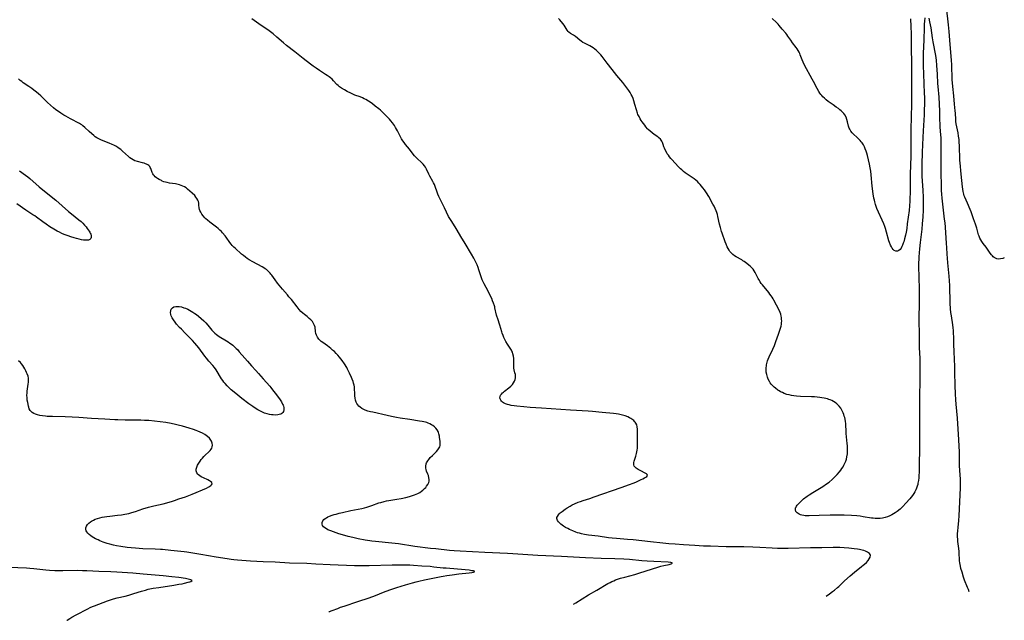
# Model space of a CAD drawing. Units: inches. Extents: x 2134329 to 2139789, y 208404 to 213875.
# Drawn here: x 2139454 to 2139789, y 208561 to 208765 of the extents above; entities that cross this region are included whole.
import ezdxf

# ---------------------------------------------------------------- set-up
doc = ezdxf.new("R2010")
doc.units = ezdxf.units.IN
doc.header["$MEASUREMENT"] = 0
doc.layers.add('c_32_T13S_R21E', color=28, linetype='Continuous')

msp = doc.modelspace()

# ---------------------------------------------------------------- linework, layer by layer
at = {"layer": 'c_32_T13S_R21E'}
for points in [[(2139788.56, 208683.88, 914), (2139788.06, 208683.71, 914), (2139787.29, 208683.53, 914), (2139786.54, 208683.49, 914), (2139786.05, 208683.58, 914), (2139785.55, 208683.76, 914), (2139785.09, 208684.04, 914), (2139784.78, 208684.29, 914), (2139784.49, 208684.58, 914), (2139784.22, 208684.89, 914), (2139783.76, 208685.48, 914), (2139782.34, 208687.55, 914), (2139781.35, 208688.85, 914), (2139780.86, 208689.53, 914), (2139780.54, 208690.05, 914), (2139780.26, 208690.59, 914), (2139779.97, 208691.27, 914), (2139779.82, 208691.72, 914), (2139779.69, 208692.18, 914), (2139779.23, 208693.99, 914), (2139779.02, 208694.68, 914), (2139778.78, 208695.37, 914), (2139778.08, 208697.23, 914), (2139777.27, 208699.63, 914), (2139776.97, 208700.37, 914), (2139775.99, 208702.52, 914), (2139775.14, 208704.51, 914), (2139774.95, 208705.02, 914), (2139774.79, 208705.53, 914), (2139774.66, 208706.05, 914), (2139774.55, 208706.54, 914), (2139774.43, 208707.31, 914), (2139774.34, 208708.1, 914), (2139774.12, 208710.19, 914), (2139773.75, 208713.54, 914), (2139773.6, 208715.16, 914), (2139773.48, 208717.19, 914), (2139773.29, 208722.19, 914), (2139773.23, 208723.13, 914), (2139773.15, 208724.13, 914), (2139773.01, 208725.33, 914), (2139772.83, 208726.46, 914), (2139772.23, 208729.48, 914), (2139772.11, 208730.28, 914), (2139772.05, 208731, 914), (2139771.93, 208733.18, 914), (2139771.86, 208733.9, 914), (2139771.59, 208736.21, 914), (2139771.33, 208739.01, 914), (2139771.01, 208742.18, 914), (2139770.86, 208744.59, 914), (2139770.66, 208749.64, 914), (2139770.57, 208751.15, 914), (2139770.12, 208756.51, 914), (2139769.82, 208760.87, 914), (2139769.59, 208763.16, 914), (2139768.87, 208769.15, 914)], [(2139727.96, 208568.8, 910), (2139729.12, 208569.63, 910), (2139730.1, 208570.37, 910), (2139730.75, 208570.89, 910), (2139731.78, 208571.76, 910), (2139732.21, 208572.16, 910), (2139734.18, 208574.04, 910), (2139736.08, 208575.76, 910), (2139737.55, 208577, 910), (2139739.99, 208578.89, 910), (2139740.52, 208579.32, 910), (2139740.95, 208579.69, 910), (2139741.62, 208580.31, 910), (2139742.22, 208580.97, 910), (2139742.62, 208581.54, 910), (2139742.92, 208582.12, 910), (2139743, 208582.74, 910), (2139742.92, 208583.01, 910), (2139742.7, 208583.32, 910), (2139742.38, 208583.6, 910), (2139741.97, 208583.84, 910), (2139741.3, 208584.13, 910), (2139740.75, 208584.32, 910), (2139740.16, 208584.48, 910), (2139739.3, 208584.67, 910), (2139738.63, 208584.8, 910), (2139737.46, 208584.98, 910), (2139735.63, 208585.19, 910), (2139734.04, 208585.3, 910), (2139732.57, 208585.36, 910), (2139730.36, 208585.37, 910), (2139726.47, 208585.29, 910), (2139722.56, 208585.24, 910), (2139714.98, 208585.04, 910), (2139713.21, 208585.02, 910), (2139711.42, 208585.03, 910), (2139709.57, 208585.11, 910), (2139705.4, 208585.39, 910), (2139703.02, 208585.5, 910), (2139699.96, 208585.57, 910), (2139696.41, 208585.59, 910), (2139693.96, 208585.63, 910), (2139688.54, 208585.78, 910), (2139686.25, 208585.86, 910), (2139683.27, 208586.01, 910), (2139679.36, 208586.26, 910), (2139676.58, 208586.46, 910), (2139674.35, 208586.66, 910), (2139672.41, 208586.86, 910), (2139668.21, 208587.33, 910), (2139662.22, 208587.94, 910), (2139660.39, 208588.11, 910), (2139656.58, 208588.41, 910), (2139655.08, 208588.56, 910), (2139653.86, 208588.71, 910), (2139650.38, 208589.2, 910), (2139647.06, 208589.61, 910), (2139645.66, 208589.82, 910), (2139644.64, 208590.03, 910), (2139643.95, 208590.21, 910), (2139643.28, 208590.42, 910), (2139642.76, 208590.59, 910), (2139641.73, 208591, 910), (2139640.62, 208591.5, 910), (2139640.03, 208591.79, 910), (2139639.28, 208592.19, 910), (2139638.58, 208592.63, 910), (2139638.08, 208592.97, 910), (2139637.62, 208593.33, 910), (2139637.18, 208593.72, 910), (2139636.82, 208594.11, 910), (2139636.52, 208594.52, 910), (2139636.37, 208594.87, 910), (2139636.3, 208595.21, 910), (2139636.34, 208595.56, 910), (2139636.47, 208595.91, 910), (2139636.81, 208596.44, 910), (2139637.11, 208596.79, 910), (2139637.45, 208597.13, 910), (2139638.1, 208597.67, 910), (2139639.13, 208598.4, 910), (2139639.79, 208598.84, 910), (2139640.79, 208599.45, 910), (2139641.55, 208599.87, 910), (2139642.33, 208600.25, 910), (2139643.55, 208600.76, 910), (2139644.33, 208601.05, 910), (2139645.29, 208601.38, 910), (2139647.49, 208602.09, 910), (2139648.99, 208602.6, 910), (2139658.13, 208605.79, 910), (2139660.98, 208606.81, 910), (2139662.27, 208607.28, 910), (2139663.16, 208607.64, 910), (2139664.1, 208608.04, 910), (2139665.03, 208608.48, 910), (2139665.61, 208608.77, 910), (2139666.14, 208609.05, 910), (2139666.55, 208609.29, 910), (2139666.89, 208609.53, 910), (2139667.14, 208609.88, 910), (2139667.06, 208610.22, 910), (2139666.79, 208610.44, 910), (2139666.39, 208610.67, 910), (2139664.83, 208611.45, 910), (2139664.37, 208611.7, 910), (2139663.92, 208611.96, 910), (2139663.31, 208612.38, 910), (2139662.95, 208612.71, 910), (2139662.66, 208613.07, 910), (2139662.49, 208613.46, 910), (2139662.44, 208613.86, 910), (2139662.48, 208614.28, 910), (2139662.6, 208614.74, 910), (2139663.19, 208616.44, 910), (2139663.43, 208617.31, 910), (2139663.56, 208617.91, 910), (2139663.66, 208618.52, 910), (2139663.73, 208619.18, 910), (2139663.77, 208619.91, 910), (2139663.72, 208622.25, 910), (2139663.78, 208624.08, 910), (2139663.79, 208624.69, 910), (2139663.78, 208625.16, 910), (2139663.74, 208625.66, 910), (2139663.64, 208626.39, 910), (2139663.46, 208627.07, 910), (2139663.21, 208627.63, 910), (2139662.95, 208628.02, 910), (2139662.74, 208628.26, 910), (2139662.45, 208628.56, 910), (2139662.13, 208628.83, 910), (2139661.51, 208629.24, 910), (2139660.98, 208629.53, 910), (2139660.41, 208629.8, 910), (2139659.53, 208630.15, 910), (2139658.66, 208630.43, 910), (2139657.76, 208630.65, 910), (2139657.33, 208630.74, 910), (2139656.47, 208630.87, 910), (2139655.6, 208630.97, 910), (2139651.75, 208631.27, 910), (2139648.44, 208631.61, 910), (2139646.94, 208631.71, 910), (2139640.94, 208632.08, 910), (2139631.02, 208632.79, 910), (2139627.27, 208633.04, 910), (2139625.12, 208633.21, 910), (2139622.63, 208633.45, 910), (2139621.82, 208633.55, 910), (2139620.76, 208633.72, 910), (2139620.11, 208633.86, 910), (2139619.49, 208634.02, 910), (2139618.79, 208634.27, 910), (2139618.12, 208634.6, 910), (2139617.81, 208634.83, 910), (2139617.49, 208635.15, 910), (2139617.23, 208635.5, 910), (2139617.04, 208635.91, 910), (2139616.95, 208636.33, 910), (2139616.98, 208636.75, 910), (2139617.15, 208637.16, 910), (2139617.43, 208637.56, 910), (2139617.8, 208637.95, 910), (2139618.15, 208638.26, 910), (2139618.53, 208638.56, 910), (2139620, 208639.71, 910), (2139620.65, 208640.3, 910), (2139620.86, 208640.52, 910), (2139621.16, 208640.85, 910), (2139621.54, 208641.38, 910), (2139621.85, 208641.93, 910), (2139622.08, 208642.49, 910), (2139622.22, 208643.06, 910), (2139622.25, 208643.65, 910), (2139622.19, 208644.23, 910), (2139622.05, 208644.84, 910), (2139621.78, 208645.81, 910), (2139621.67, 208646.39, 910), (2139621.62, 208646.99, 910), (2139621.66, 208648.73, 910), (2139621.65, 208649.24, 910), (2139621.62, 208649.7, 910), (2139621.51, 208650.5, 910), (2139621.33, 208651.3, 910), (2139621.16, 208651.8, 910), (2139621.02, 208652.13, 910), (2139620.82, 208652.54, 910), (2139620.45, 208653.18, 910), (2139619.53, 208654.56, 910), (2139618.93, 208655.51, 910), (2139618.59, 208656.15, 910), (2139618.28, 208656.8, 910), (2139618, 208657.48, 910), (2139617.73, 208658.24, 910), (2139617.57, 208658.73, 910), (2139616.9, 208661.01, 910), (2139616.18, 208663.12, 910), (2139615.9, 208664.03, 910), (2139615.8, 208664.41, 910), (2139615.24, 208666.88, 910), (2139615.14, 208667.25, 910), (2139615.03, 208667.65, 910), (2139614.76, 208668.47, 910), (2139614.45, 208669.29, 910), (2139614.13, 208670.1, 910), (2139613.54, 208671.39, 910), (2139612.94, 208672.55, 910), (2139611.51, 208675.04, 910), (2139611.17, 208675.72, 910), (2139610.86, 208676.42, 910), (2139610.61, 208677.12, 910), (2139609.8, 208679.79, 910), (2139609.49, 208680.69, 910), (2139609.13, 208681.57, 910), (2139608.63, 208682.65, 910), (2139608.02, 208683.82, 910), (2139607.27, 208685.15, 910), (2139605.11, 208688.8, 910), (2139603.62, 208691.21, 910), (2139602.42, 208693.35, 910), (2139602.05, 208693.95, 910), (2139600.53, 208696.25, 910), (2139599.85, 208697.35, 910), (2139599.48, 208698.01, 910), (2139598.74, 208699.47, 910), (2139598.05, 208700.92, 910), (2139596.95, 208703.16, 910), (2139596.18, 208704.78, 910), (2139595.85, 208705.53, 910), (2139595.56, 208706.27, 910), (2139594.91, 208708.18, 910), (2139594.64, 208708.87, 910), (2139594.37, 208709.44, 910), (2139594.11, 208709.92, 910), (2139593.04, 208711.74, 910), (2139592.7, 208712.39, 910), (2139591.92, 208714.09, 910), (2139591.55, 208714.79, 910), (2139591.26, 208715.23, 910), (2139590.81, 208715.8, 910), (2139590.36, 208716.28, 910), (2139588.69, 208717.84, 910), (2139587.89, 208718.65, 910), (2139587.44, 208719.16, 910), (2139586.14, 208720.87, 910), (2139584.82, 208722.47, 910), (2139584.31, 208723.12, 910), (2139583.88, 208723.74, 910), (2139583.47, 208724.4, 910), (2139583.24, 208724.82, 910), (2139582.87, 208725.55, 910), (2139582.11, 208727.13, 910), (2139581.79, 208727.73, 910), (2139581.45, 208728.32, 910), (2139581.09, 208728.9, 910), (2139580.75, 208729.39, 910), (2139580.4, 208729.87, 910), (2139579.81, 208730.59, 910), (2139579.3, 208731.14, 910), (2139577.86, 208732.6, 910), (2139576.84, 208733.59, 910), (2139576.27, 208734.11, 910), (2139575.73, 208734.56, 910), (2139574.53, 208735.54, 910), (2139573.57, 208736.28, 910), (2139572.78, 208736.84, 910), (2139572.22, 208737.21, 910), (2139571.29, 208737.77, 910), (2139570.74, 208738.07, 910), (2139570.18, 208738.34, 910), (2139569.35, 208738.67, 910), (2139567.54, 208739.3, 910), (2139566.83, 208739.6, 910), (2139566.14, 208739.92, 910), (2139564.98, 208740.52, 910), (2139564.08, 208741.03, 910), (2139562.99, 208741.69, 910), (2139562.37, 208742.13, 910), (2139561.86, 208742.54, 910), (2139561.45, 208742.93, 910), (2139560.3, 208744.18, 910), (2139559.79, 208744.69, 910), (2139559.31, 208745.12, 910), (2139558.79, 208745.53, 910), (2139558.18, 208745.96, 910), (2139557.59, 208746.35, 910), (2139555.52, 208747.64, 910), (2139554.36, 208748.4, 910), (2139553.36, 208749.13, 910), (2139552.43, 208749.82, 910), (2139549.97, 208751.71, 910), (2139547.1, 208754.02, 910), (2139544.25, 208756.22, 910), (2139543.28, 208757.04, 910), (2139541.01, 208759.04, 910), (2139539.72, 208760.09, 910), (2139538.38, 208761.13, 910), (2139537.31, 208761.92, 910), (2139535.74, 208763.02, 910), (2139533.28, 208764.66, 910), (2139532.48, 208765.23, 910)], [(2139761.56, 208765.57, 912), (2139761.42, 208764.49, 912), (2139761.33, 208763.4, 912), (2139761.28, 208762.3, 912), (2139761.17, 208757.93, 912), (2139760.98, 208753.52, 912), (2139760.94, 208751.98, 912), (2139760.94, 208750.48, 912), (2139760.97, 208748.95, 912), (2139761.05, 208746.83, 912), (2139761.23, 208742.76, 912), (2139761.31, 208740.27, 912), (2139761.36, 208738.15, 912), (2139761.37, 208736.17, 912), (2139761.32, 208734.22, 912), (2139761.25, 208732.57, 912), (2139761.16, 208730.76, 912), (2139760.94, 208727.16, 912), (2139760.83, 208724.86, 912), (2139760.66, 208719.88, 912), (2139760.48, 208715.69, 912), (2139760.45, 208713.64, 912), (2139760.5, 208711.66, 912), (2139760.8, 208706.85, 912), (2139760.91, 208704.62, 912), (2139760.96, 208702.47, 912), (2139760.96, 208701.55, 912), (2139760.93, 208700.17, 912), (2139760.83, 208697.92, 912), (2139760.63, 208695.44, 912), (2139760.44, 208693.66, 912), (2139759.89, 208689.17, 912), (2139759.67, 208687.01, 912), (2139759.48, 208684.32, 912), (2139759.43, 208683.32, 912), (2139759.41, 208682.33, 912), (2139759.41, 208681.06, 912), (2139759.51, 208677.21, 912), (2139759.56, 208673.36, 912), (2139759.55, 208668.25, 912), (2139759.49, 208663.58, 912), (2139759.5, 208662.02, 912), (2139759.57, 208658.44, 912), (2139759.58, 208655.22, 912), (2139759.64, 208653.29, 912), (2139759.84, 208649.75, 912), (2139759.87, 208648.54, 912), (2139759.87, 208647.6, 912), (2139759.79, 208642.87, 912), (2139759.74, 208636.04, 912), (2139759.75, 208625.51, 912), (2139759.71, 208618.84, 912), (2139759.58, 208613.74, 912), (2139759.54, 208610.88, 912), (2139759.5, 208610.01, 912), (2139759.44, 208609.09, 912), (2139759.34, 208608.18, 912), (2139759.19, 208607.28, 912), (2139759.08, 208606.82, 912), (2139758.91, 208606.19, 912), (2139758.69, 208605.57, 912), (2139758.44, 208604.97, 912), (2139758.14, 208604.35, 912), (2139757.77, 208603.72, 912), (2139757.36, 208603.12, 912), (2139756.91, 208602.53, 912), (2139756.43, 208601.96, 912), (2139755.04, 208600.44, 912), (2139753.99, 208599.35, 912), (2139753.08, 208598.47, 912), (2139752.13, 208597.66, 912), (2139751.46, 208597.17, 912), (2139750.88, 208596.78, 912), (2139750.28, 208596.44, 912), (2139749.6, 208596.11, 912), (2139748.81, 208595.78, 912), (2139747.99, 208595.53, 912), (2139747.56, 208595.43, 912), (2139747.11, 208595.35, 912), (2139746.28, 208595.26, 912), (2139745.44, 208595.24, 912), (2139744.59, 208595.27, 912), (2139743.98, 208595.32, 912), (2139743.33, 208595.4, 912), (2139740.49, 208595.85, 912), (2139739.52, 208595.99, 912), (2139738.41, 208596.12, 912), (2139736.57, 208596.25, 912), (2139734.06, 208596.38, 912), (2139733.04, 208596.42, 912), (2139731.66, 208596.42, 912), (2139729.28, 208596.33, 912), (2139725.57, 208596.26, 912), (2139722.15, 208596.16, 912), (2139721.47, 208596.15, 912), (2139720.82, 208596.18, 912), (2139720.31, 208596.23, 912), (2139719.68, 208596.36, 912), (2139719.18, 208596.51, 912), (2139718.72, 208596.7, 912), (2139718.36, 208596.9, 912), (2139718.05, 208597.14, 912), (2139717.81, 208597.39, 912), (2139717.62, 208597.67, 912), (2139717.46, 208598.22, 912), (2139717.47, 208598.52, 912), (2139717.55, 208598.83, 912), (2139717.69, 208599.13, 912), (2139717.87, 208599.44, 912), (2139718.13, 208599.8, 912), (2139718.43, 208600.16, 912), (2139718.83, 208600.59, 912), (2139719.27, 208601.02, 912), (2139719.8, 208601.5, 912), (2139720.27, 208601.9, 912), (2139721.43, 208602.81, 912), (2139722.15, 208603.33, 912), (2139723.36, 208604.12, 912), (2139726.26, 208605.83, 912), (2139727.17, 208606.39, 912), (2139727.77, 208606.8, 912), (2139728.94, 208607.65, 912), (2139729.95, 208608.47, 912), (2139730.57, 208609.03, 912), (2139731.14, 208609.6, 912), (2139731.69, 208610.19, 912), (2139732.46, 208611.09, 912), (2139732.9, 208611.65, 912), (2139733.32, 208612.22, 912), (2139733.68, 208612.77, 912), (2139734, 208613.34, 912), (2139734.35, 208614.06, 912), (2139734.61, 208614.74, 912), (2139734.83, 208615.44, 912), (2139735.02, 208616.27, 912), (2139735.15, 208617.2, 912), (2139735.21, 208618.14, 912), (2139735.21, 208619.08, 912), (2139735.16, 208619.97, 912), (2139735.09, 208620.74, 912), (2139734.77, 208624.12, 912), (2139734.7, 208625.21, 912), (2139734.63, 208626.89, 912), (2139734.59, 208627.56, 912), (2139734.52, 208628.22, 912), (2139734.38, 208629.02, 912), (2139734.25, 208629.55, 912), (2139734.11, 208630.08, 912), (2139733.92, 208630.63, 912), (2139733.71, 208631.16, 912), (2139733.51, 208631.62, 912), (2139733.29, 208632.07, 912), (2139732.88, 208632.79, 912), (2139732.4, 208633.47, 912), (2139732.07, 208633.84, 912), (2139731.61, 208634.28, 912), (2139731.06, 208634.69, 912), (2139730.48, 208635.06, 912), (2139729.92, 208635.34, 912), (2139729.35, 208635.59, 912), (2139728.85, 208635.76, 912), (2139728.35, 208635.92, 912), (2139727.82, 208636.06, 912), (2139727.29, 208636.18, 912), (2139726.46, 208636.33, 912), (2139725.83, 208636.42, 912), (2139724.91, 208636.51, 912), (2139723.98, 208636.58, 912), (2139722.98, 208636.63, 912), (2139719.23, 208636.75, 912), (2139717.84, 208636.85, 912), (2139716.94, 208636.95, 912), (2139716.14, 208637.08, 912), (2139715.35, 208637.26, 912), (2139714.57, 208637.47, 912), (2139713.68, 208637.79, 912), (2139713.04, 208638.06, 912), (2139712.43, 208638.37, 912), (2139711.93, 208638.66, 912), (2139711.44, 208638.96, 912), (2139710.67, 208639.53, 912), (2139710.2, 208639.93, 912), (2139709.77, 208640.36, 912), (2139709.24, 208640.97, 912), (2139708.91, 208641.42, 912), (2139708.61, 208641.88, 912), (2139708.18, 208642.68, 912), (2139707.93, 208643.31, 912), (2139707.7, 208644.2, 912), (2139707.57, 208645.03, 912), (2139707.54, 208645.55, 912), (2139707.53, 208646.07, 912), (2139707.55, 208646.57, 912), (2139707.6, 208647.06, 912), (2139707.66, 208647.53, 912), (2139707.75, 208648.01, 912), (2139707.98, 208648.89, 912), (2139708.19, 208649.5, 912), (2139708.52, 208650.25, 912), (2139709.78, 208652.83, 912), (2139710.33, 208654.09, 912), (2139710.62, 208654.79, 912), (2139710.87, 208655.48, 912), (2139711.67, 208657.98, 912), (2139712.4, 208660.05, 912), (2139712.58, 208660.69, 912), (2139712.72, 208661.33, 912), (2139712.78, 208661.87, 912), (2139712.8, 208662.41, 912), (2139712.78, 208663.02, 912), (2139712.72, 208663.57, 912), (2139712.62, 208664.11, 912), (2139712.47, 208664.72, 912), (2139712.28, 208665.32, 912), (2139711.96, 208666.1, 912), (2139711.08, 208667.83, 912), (2139710.18, 208669.54, 912), (2139709.91, 208670.02, 912), (2139709.58, 208670.54, 912), (2139709.24, 208671.05, 912), (2139708.82, 208671.6, 912), (2139708.39, 208672.15, 912), (2139706.25, 208674.73, 912), (2139705.86, 208675.24, 912), (2139705.45, 208675.8, 912), (2139704.99, 208676.52, 912), (2139704.78, 208676.93, 912), (2139704.02, 208678.5, 912), (2139703.78, 208678.96, 912), (2139703.44, 208679.52, 912), (2139703.05, 208680.05, 912), (2139702.6, 208680.57, 912), (2139702.1, 208681.06, 912), (2139701.67, 208681.45, 912), (2139700.99, 208682.01, 912), (2139700.54, 208682.35, 912), (2139700.08, 208682.67, 912), (2139699.64, 208682.96, 912), (2139699.19, 208683.23, 912), (2139697.37, 208684.22, 912), (2139696.8, 208684.58, 912), (2139696.18, 208685.06, 912), (2139695.55, 208685.69, 912), (2139695.2, 208686.11, 912), (2139694.89, 208686.56, 912), (2139694.56, 208687.12, 912), (2139694.26, 208687.69, 912), (2139693.88, 208688.55, 912), (2139693.57, 208689.37, 912), (2139692.55, 208692.27, 912), (2139692.34, 208692.93, 912), (2139691.98, 208694.21, 912), (2139691.7, 208695.36, 912), (2139691.11, 208697.95, 912), (2139690.93, 208698.64, 912), (2139690.72, 208699.33, 912), (2139690.51, 208699.94, 912), (2139690.18, 208700.72, 912), (2139689.82, 208701.47, 912), (2139689.43, 208702.21, 912), (2139688.01, 208704.79, 912), (2139687.27, 208706.01, 912), (2139686.55, 208707.05, 912), (2139686.03, 208707.75, 912), (2139685.57, 208708.33, 912), (2139685.08, 208708.9, 912), (2139684.63, 208709.37, 912), (2139684.13, 208709.84, 912), (2139683.58, 208710.31, 912), (2139683.02, 208710.75, 912), (2139682.33, 208711.26, 912), (2139681.63, 208711.76, 912), (2139679.97, 208712.88, 912), (2139679.42, 208713.28, 912), (2139678.8, 208713.81, 912), (2139678.32, 208714.26, 912), (2139677.86, 208714.72, 912), (2139676.43, 208716.22, 912), (2139675.52, 208717.21, 912), (2139675.06, 208717.74, 912), (2139674.62, 208718.3, 912), (2139674.24, 208718.83, 912), (2139673.89, 208719.36, 912), (2139673.45, 208720.11, 912), (2139673.08, 208720.85, 912), (2139672.93, 208721.21, 912), (2139672.75, 208721.74, 912), (2139672.53, 208722.44, 912), (2139672.29, 208723.12, 912), (2139672.05, 208723.59, 912), (2139671.76, 208724, 912), (2139671.53, 208724.27, 912), (2139670.98, 208724.77, 912), (2139670.63, 208725.04, 912), (2139669.43, 208725.92, 912), (2139668.68, 208726.49, 912), (2139668.01, 208727.04, 912), (2139667.37, 208727.63, 912), (2139667.15, 208727.85, 912), (2139666.59, 208728.5, 912), (2139666.19, 208729.04, 912), (2139665.38, 208730.15, 912), (2139665.01, 208730.69, 912), (2139664.66, 208731.25, 912), (2139664.26, 208731.97, 912), (2139663.91, 208732.72, 912), (2139663.74, 208733.17, 912), (2139663.38, 208734.27, 912), (2139662.87, 208736.12, 912), (2139662.5, 208737.34, 912), (2139662.23, 208738.11, 912), (2139661.91, 208738.89, 912), (2139661.6, 208739.52, 912), (2139661.24, 208740.14, 912), (2139660.81, 208740.8, 912), (2139659.77, 208742.23, 912), (2139658.77, 208743.53, 912), (2139656.74, 208746.01, 912), (2139655.17, 208748.05, 912), (2139653.42, 208750.19, 912), (2139651.67, 208752.42, 912), (2139651.23, 208752.95, 912), (2139650.74, 208753.51, 912), (2139650.31, 208753.95, 912), (2139649.8, 208754.44, 912), (2139649.27, 208754.9, 912), (2139648.7, 208755.32, 912), (2139648.12, 208755.7, 912), (2139647.51, 208756.03, 912), (2139645.67, 208756.92, 912), (2139645.19, 208757.19, 912), (2139644.53, 208757.63, 912), (2139644.08, 208757.97, 912), (2139642.59, 208759.2, 912), (2139642.32, 208759.4, 912), (2139641.91, 208759.68, 912), (2139640.89, 208760.29, 912), (2139640.36, 208760.68, 912), (2139640.1, 208760.94, 912), (2139639.78, 208761.37, 912), (2139639.17, 208762.49, 912), (2139638.8, 208763.07, 912), (2139638.38, 208763.62, 912), (2139637.27, 208764.89, 912), (2139636.88, 208765.37, 912)], [(2139756.67, 208765.27, 914), (2139756.79, 208762.68, 914), (2139756.86, 208760.16, 914), (2139756.92, 208755.68, 914), (2139756.95, 208749.68, 914), (2139756.96, 208747.59, 914), (2139756.93, 208742.57, 914), (2139756.98, 208738.5, 914), (2139756.97, 208736.16, 914), (2139756.79, 208727.53, 914), (2139756.71, 208718.54, 914), (2139756.52, 208712.39, 914), (2139756.49, 208706.2, 914), (2139756.44, 208704.16, 914), (2139756.4, 208703.2, 914), (2139756.3, 208701.61, 914), (2139756.14, 208700.08, 914), (2139755.56, 208695.5, 914), (2139755.35, 208693.96, 914), (2139755.12, 208692.68, 914), (2139754.9, 208691.59, 914), (2139754.62, 208690.41, 914), (2139754.34, 208689.41, 914), (2139754.19, 208688.94, 914), (2139753.91, 208688.18, 914), (2139753.72, 208687.73, 914), (2139753.43, 208687.2, 914), (2139753.11, 208686.77, 914), (2139752.69, 208686.41, 914), (2139752.16, 208686.23, 914), (2139751.67, 208686.23, 914), (2139751.13, 208686.44, 914), (2139750.72, 208686.78, 914), (2139750.4, 208687.18, 914), (2139750.12, 208687.65, 914), (2139749.86, 208688.21, 914), (2139749.52, 208689.11, 914), (2139749.31, 208689.76, 914), (2139748.5, 208692.63, 914), (2139748.1, 208693.89, 914), (2139747.86, 208694.58, 914), (2139747.53, 208695.48, 914), (2139747.01, 208696.75, 914), (2139745.77, 208699.45, 914), (2139745.21, 208700.73, 914), (2139744.96, 208701.41, 914), (2139744.73, 208702.1, 914), (2139744.48, 208702.98, 914), (2139744.36, 208703.49, 914), (2139744.21, 208704.22, 914), (2139743.97, 208705.67, 914), (2139743.63, 208708.28, 914), (2139743.26, 208712.16, 914), (2139743.09, 208713.42, 914), (2139742.91, 208714.52, 914), (2139742.68, 208715.78, 914), (2139742.37, 208717.25, 914), (2139741.99, 208718.79, 914), (2139741.79, 208719.49, 914), (2139741.57, 208720.18, 914), (2139741.26, 208721.02, 914), (2139740.97, 208721.66, 914), (2139740.59, 208722.37, 914), (2139740.16, 208723.03, 914), (2139739.86, 208723.44, 914), (2139739.53, 208723.83, 914), (2139739.2, 208724.18, 914), (2139738.37, 208724.99, 914), (2139737.34, 208725.94, 914), (2139736.82, 208726.47, 914), (2139736.39, 208727.01, 914), (2139736.13, 208727.42, 914), (2139735.98, 208727.69, 914), (2139735.82, 208728.05, 914), (2139735.59, 208728.74, 914), (2139735.24, 208730.16, 914), (2139735.01, 208730.97, 914), (2139734.73, 208731.74, 914), (2139734.32, 208732.52, 914), (2139733.94, 208733.02, 914), (2139733.5, 208733.49, 914), (2139733.02, 208733.93, 914), (2139732.57, 208734.31, 914), (2139732.09, 208734.68, 914), (2139731.35, 208735.2, 914), (2139730.27, 208735.93, 914), (2139729.27, 208736.63, 914), (2139728.6, 208737.13, 914), (2139727.94, 208737.67, 914), (2139727.36, 208738.19, 914), (2139726.8, 208738.75, 914), (2139726.47, 208739.12, 914), (2139726.18, 208739.48, 914), (2139725.8, 208740, 914), (2139725.45, 208740.53, 914), (2139724.88, 208741.53, 914), (2139723.68, 208743.87, 914), (2139723.22, 208744.74, 914), (2139720.61, 208749.42, 914), (2139720.07, 208750.5, 914), (2139719.73, 208751.29, 914), (2139719.11, 208752.99, 914), (2139718.94, 208753.43, 914), (2139718.74, 208753.86, 914), (2139718.42, 208754.45, 914), (2139718.05, 208755.02, 914), (2139717.71, 208755.5, 914), (2139716.49, 208757.05, 914), (2139715.87, 208757.93, 914), (2139714.93, 208759.34, 914), (2139714.55, 208759.88, 914), (2139714.17, 208760.36, 914), (2139713.02, 208761.71, 914), (2139711.98, 208762.99, 914), (2139711.63, 208763.41, 914), (2139711.06, 208764, 914), (2139709.59, 208765.33, 914)], [(2139776.63, 208570.34, 912), (2139776.38, 208571.05, 912), (2139776.08, 208571.81, 912), (2139775.06, 208574.26, 912), (2139774.68, 208575.32, 912), (2139774.17, 208576.95, 912), (2139773.81, 208578.25, 912), (2139773.61, 208579.08, 912), (2139773.5, 208579.63, 912), (2139773.42, 208580.19, 912), (2139773.35, 208580.8, 912), (2139773.31, 208581.41, 912), (2139773.24, 208583.17, 912), (2139773.17, 208584.01, 912), (2139773.07, 208585.03, 912), (2139772.77, 208587.41, 912), (2139772.7, 208588.11, 912), (2139772.63, 208589.17, 912), (2139772.64, 208590.02, 912), (2139772.71, 208591.01, 912), (2139772.83, 208592.16, 912), (2139773.11, 208594.57, 912), (2139773.23, 208596.12, 912), (2139773.65, 208605.72, 912), (2139773.68, 208607.16, 912), (2139773.65, 208608.57, 912), (2139773.57, 208610.14, 912), (2139773.36, 208613.18, 912), (2139773.33, 208614.37, 912), (2139773.29, 208616.71, 912), (2139773.26, 208618.07, 912), (2139773.19, 208619.78, 912), (2139773.06, 208622.16, 912), (2139772.73, 208627.46, 912), (2139772.58, 208629.37, 912), (2139772.15, 208634.17, 912), (2139772.06, 208635.65, 912), (2139771.95, 208637.68, 912), (2139771.85, 208640.54, 912), (2139771.78, 208645.04, 912), (2139771.73, 208647.27, 912), (2139771.66, 208649.15, 912), (2139771.46, 208652.33, 912), (2139771.4, 208654.17, 912), (2139771.35, 208657.06, 912), (2139771.3, 208658.15, 912), (2139771.22, 208659.25, 912), (2139771.13, 208660.08, 912), (2139770.99, 208661.14, 912), (2139770.54, 208664.19, 912), (2139770.4, 208665.33, 912), (2139770.29, 208666.56, 912), (2139770.19, 208668.46, 912), (2139770.01, 208674.5, 912), (2139769.94, 208676.15, 912), (2139769.81, 208677.67, 912), (2139769.35, 208682.17, 912), (2139769.2, 208683.8, 912), (2139769.1, 208685.17, 912), (2139769.01, 208687.45, 912), (2139768.93, 208688.8, 912), (2139768.53, 208694.35, 912), (2139768.39, 208695.86, 912), (2139768.26, 208697.1, 912), (2139767.5, 208703.16, 912), (2139767.37, 208704.28, 912), (2139767.27, 208705.54, 912), (2139767.2, 208706.81, 912), (2139767.17, 208709.16, 912), (2139767.09, 208712.16, 912), (2139767.12, 208715.17, 912), (2139767.02, 208718.92, 912), (2139767.06, 208722.93, 912), (2139767.05, 208724.16, 912), (2139767.02, 208724.79, 912), (2139766.96, 208725.81, 912), (2139766.76, 208728.37, 912), (2139766.68, 208729.6, 912), (2139766.64, 208730.73, 912), (2139766.64, 208733.18, 912), (2139766.63, 208733.82, 912), (2139766.52, 208736.17, 912), (2139766.36, 208738.63, 912), (2139766.02, 208742.2, 912), (2139765.97, 208743.21, 912), (2139765.83, 208746.42, 912), (2139765.64, 208749.34, 912), (2139765.45, 208751.2, 912), (2139765.22, 208752.79, 912), (2139765.01, 208753.92, 912), (2139764.53, 208756.32, 912), (2139764.33, 208757.39, 912), (2139764.11, 208758.8, 912), (2139763.62, 208762.18, 912), (2139763.27, 208764.24, 912), (2139763.03, 208765.44, 912)], [(2139642, 208566.08, 908), (2139642.79, 208566.58, 908), (2139647.1, 208569.25, 908), (2139649.95, 208570.86, 908), (2139653.7, 208573.08, 908), (2139654.49, 208573.52, 908), (2139655.04, 208573.8, 908), (2139655.65, 208574.08, 908), (2139656.27, 208574.33, 908), (2139656.9, 208574.57, 908), (2139657.98, 208574.92, 908), (2139659.38, 208575.3, 908), (2139662.85, 208576.23, 908), (2139664.21, 208576.62, 908), (2139670.95, 208578.76, 908), (2139671.72, 208578.98, 908), (2139672.68, 208579.23, 908), (2139674.51, 208579.61, 908), (2139675.22, 208579.79, 908), (2139675.61, 208580.03, 908), (2139675.37, 208580.2, 908), (2139675.05, 208580.26, 908), (2139674.19, 208580.34, 908), (2139669.31, 208580.58, 908), (2139667.06, 208580.71, 908), (2139665.21, 208580.87, 908), (2139661.06, 208581.29, 908), (2139659.14, 208581.43, 908), (2139656.02, 208581.57, 908), (2139651.42, 208581.68, 908), (2139646.08, 208581.88, 908), (2139637.9, 208582.29, 908), (2139629.88, 208582.65, 908), (2139624.7, 208582.94, 908), (2139621.27, 208583.21, 908), (2139619.53, 208583.32, 908), (2139611.8, 208583.73, 908), (2139603.41, 208584.11, 908), (2139601.4, 208584.24, 908), (2139599.79, 208584.38, 908), (2139595.09, 208584.87, 908), (2139593.3, 208585.08, 908), (2139588, 208585.77, 908), (2139582.38, 208586.61, 908), (2139580.14, 208586.86, 908), (2139574.54, 208587.39, 908), (2139573.39, 208587.53, 908), (2139572.64, 208587.64, 908), (2139571.06, 208587.91, 908), (2139568.64, 208588.38, 908), (2139566.86, 208588.76, 908), (2139565.24, 208589.14, 908), (2139564.16, 208589.44, 908), (2139562.15, 208590.08, 908), (2139559.41, 208591.02, 908), (2139558.41, 208591.43, 908), (2139557.87, 208591.7, 908), (2139557.33, 208592.03, 908), (2139556.89, 208592.39, 908), (2139556.55, 208592.83, 908), (2139556.4, 208593.32, 908), (2139556.41, 208593.84, 908), (2139556.65, 208594.45, 908), (2139557.02, 208594.91, 908), (2139557.42, 208595.23, 908), (2139557.89, 208595.52, 908), (2139558.42, 208595.79, 908), (2139558.92, 208596.01, 908), (2139559.89, 208596.36, 908), (2139560.53, 208596.57, 908), (2139561.18, 208596.75, 908), (2139562.27, 208597.04, 908), (2139563.32, 208597.29, 908), (2139566.21, 208597.92, 908), (2139569.96, 208598.7, 908), (2139570.83, 208598.9, 908), (2139571.6, 208599.11, 908), (2139572.37, 208599.33, 908), (2139573.29, 208599.63, 908), (2139575.77, 208600.52, 908), (2139576.41, 208600.72, 908), (2139577.53, 208601.02, 908), (2139578.33, 208601.2, 908), (2139579.15, 208601.35, 908), (2139581.86, 208601.79, 908), (2139583.31, 208602.05, 908), (2139584.96, 208602.41, 908), (2139586.18, 208602.72, 908), (2139587.23, 208603.05, 908), (2139587.82, 208603.26, 908), (2139588.39, 208603.49, 908), (2139589.01, 208603.78, 908), (2139589.62, 208604.12, 908), (2139590.2, 208604.5, 908), (2139590.71, 208604.9, 908), (2139591.3, 208605.43, 908), (2139591.67, 208605.82, 908), (2139592, 208606.21, 908), (2139592.41, 208606.82, 908), (2139592.69, 208607.46, 908), (2139592.8, 208607.98, 908), (2139592.82, 208608.54, 908), (2139592.77, 208609.12, 908), (2139592.59, 208609.82, 908), (2139592.42, 208610.3, 908), (2139592, 208611.38, 908), (2139591.84, 208611.87, 908), (2139591.73, 208612.36, 908), (2139591.69, 208613.08, 908), (2139591.85, 208613.8, 908), (2139592, 208614.15, 908), (2139592.19, 208614.51, 908), (2139592.43, 208614.9, 908), (2139592.7, 208615.28, 908), (2139593.23, 208615.96, 908), (2139593.93, 208616.71, 908), (2139595.31, 208618.06, 908), (2139595.81, 208618.6, 908), (2139596.27, 208619.26, 908), (2139596.46, 208619.66, 908), (2139596.57, 208620.07, 908), (2139596.63, 208620.76, 908), (2139596.59, 208621.5, 908), (2139596.42, 208622.83, 908), (2139596.35, 208623.29, 908), (2139596.17, 208624.02, 908), (2139596.03, 208624.45, 908), (2139595.86, 208624.85, 908), (2139595.53, 208625.41, 908), (2139595.13, 208625.93, 908), (2139594.66, 208626.41, 908), (2139594.14, 208626.83, 908), (2139593.67, 208627.14, 908), (2139593.11, 208627.44, 908), (2139592.51, 208627.69, 908), (2139592.05, 208627.85, 908), (2139591.57, 208627.99, 908), (2139590.47, 208628.23, 908), (2139589.59, 208628.39, 908), (2139586.23, 208628.92, 908), (2139583, 208629.42, 908), (2139581.72, 208629.64, 908), (2139580.08, 208629.96, 908), (2139578.53, 208630.29, 908), (2139573.65, 208631.37, 908), (2139572.85, 208631.56, 908), (2139571.94, 208631.81, 908), (2139571.08, 208632.1, 908), (2139570.62, 208632.3, 908), (2139569.96, 208632.66, 908), (2139569.35, 208633.09, 908), (2139568.89, 208633.51, 908), (2139568.53, 208633.92, 908), (2139568.23, 208634.35, 908), (2139568, 208634.81, 908), (2139567.77, 208635.48, 908), (2139567.62, 208636.19, 908), (2139567.54, 208636.94, 908), (2139567.51, 208637.68, 908), (2139567.46, 208639.42, 908), (2139567.4, 208640.03, 908), (2139567.3, 208640.64, 908), (2139567.15, 208641.25, 908), (2139566.97, 208641.85, 908), (2139566.69, 208642.6, 908), (2139566.42, 208643.25, 908), (2139565.77, 208644.72, 908), (2139565.44, 208645.39, 908), (2139565.1, 208646.05, 908), (2139564.8, 208646.58, 908), (2139564.04, 208647.83, 908), (2139563.23, 208649.02, 908), (2139562.81, 208649.6, 908), (2139562.36, 208650.15, 908), (2139561.82, 208650.77, 908), (2139561.26, 208651.37, 908), (2139560.61, 208652.01, 908), (2139560.01, 208652.55, 908), (2139559.4, 208653.07, 908), (2139558.82, 208653.54, 908), (2139558.23, 208653.97, 908), (2139556.62, 208655.07, 908), (2139556.11, 208655.47, 908), (2139555.77, 208655.77, 908), (2139555.3, 208656.29, 908), (2139554.84, 208656.94, 908), (2139554.51, 208657.63, 908), (2139554.31, 208658.23, 908), (2139554.2, 208658.83, 908), (2139554.01, 208660.29, 908), (2139553.86, 208660.9, 908), (2139553.54, 208661.58, 908), (2139553.1, 208662.23, 908), (2139552.61, 208662.79, 908), (2139552.05, 208663.32, 908), (2139551.31, 208663.93, 908), (2139550.41, 208664.62, 908), (2139549.85, 208665.1, 908), (2139549.22, 208665.71, 908), (2139548.62, 208666.37, 908), (2139547.88, 208667.26, 908), (2139545.97, 208669.7, 908), (2139545.15, 208670.71, 908), (2139544.61, 208671.35, 908), (2139542.95, 208673.26, 908), (2139541.29, 208675.27, 908), (2139540.4, 208676.42, 908), (2139539.29, 208678, 908), (2139539.01, 208678.37, 908), (2139538.72, 208678.73, 908), (2139538.3, 208679.18, 908), (2139537.85, 208679.59, 908), (2139537.46, 208679.9, 908), (2139537.06, 208680.18, 908), (2139536.54, 208680.52, 908), (2139536, 208680.83, 908), (2139532.81, 208682.57, 908), (2139531.62, 208683.26, 908), (2139530.97, 208683.69, 908), (2139530.35, 208684.14, 908), (2139529.68, 208684.67, 908), (2139529.04, 208685.21, 908), (2139526.79, 208687.21, 908), (2139526.39, 208687.58, 908), (2139525.85, 208688.13, 908), (2139525.42, 208688.62, 908), (2139525, 208689.16, 908), (2139523.81, 208690.9, 908), (2139523.41, 208691.42, 908), (2139522.58, 208692.38, 908), (2139522.15, 208692.84, 908), (2139521.59, 208693.39, 908), (2139521.03, 208693.91, 908), (2139520.54, 208694.33, 908), (2139520.04, 208694.73, 908), (2139518.25, 208696.04, 908), (2139517.38, 208696.72, 908), (2139516.85, 208697.19, 908), (2139516.53, 208697.5, 908), (2139515.96, 208698.16, 908), (2139515.48, 208698.83, 908), (2139515.1, 208699.44, 908), (2139514.81, 208700.07, 908), (2139514.7, 208700.41, 908), (2139514.61, 208700.9, 908), (2139514.53, 208701.88, 908), (2139514.47, 208702.47, 908), (2139514.34, 208703.06, 908), (2139514.12, 208703.6, 908), (2139513.82, 208704.13, 908), (2139513.47, 208704.62, 908), (2139513.06, 208705.1, 908), (2139512.19, 208705.94, 908), (2139510.67, 208707.3, 908), (2139510.11, 208707.73, 908), (2139509.58, 208708.08, 908), (2139509.03, 208708.36, 908), (2139508.45, 208708.59, 908), (2139507.94, 208708.75, 908), (2139507.42, 208708.88, 908), (2139506.55, 208709.05, 908), (2139504.46, 208709.36, 908), (2139503.73, 208709.51, 908), (2139503.16, 208709.65, 908), (2139502.58, 208709.83, 908), (2139502.02, 208710.05, 908), (2139501.72, 208710.18, 908), (2139501.03, 208710.54, 908), (2139500.39, 208710.95, 908), (2139500.06, 208711.19, 908), (2139499.65, 208711.53, 908), (2139499.28, 208711.88, 908), (2139499.07, 208712.14, 908), (2139498.83, 208712.48, 908), (2139498.59, 208712.97, 908), (2139498.48, 208713.29, 908), (2139498.27, 208713.95, 908), (2139498.15, 208714.28, 908), (2139497.96, 208714.67, 908), (2139497.75, 208714.97, 908), (2139497.45, 208715.29, 908), (2139497.1, 208715.55, 908), (2139496.72, 208715.77, 908), (2139496.31, 208715.96, 908), (2139495.84, 208716.14, 908), (2139495.34, 208716.29, 908), (2139493.64, 208716.67, 908), (2139493.19, 208716.8, 908), (2139492.74, 208716.96, 908), (2139492.15, 208717.24, 908), (2139491.59, 208717.58, 908), (2139491.04, 208717.98, 908), (2139490.52, 208718.43, 908), (2139488.54, 208720.22, 908), (2139487.9, 208720.76, 908), (2139487.41, 208721.13, 908), (2139486.9, 208721.47, 908), (2139486.19, 208721.89, 908), (2139485.58, 208722.2, 908), (2139484.95, 208722.49, 908), (2139484.01, 208722.88, 908), (2139481.89, 208723.7, 908), (2139481.12, 208724.03, 908), (2139480.42, 208724.37, 908), (2139479.76, 208724.76, 908), (2139479.22, 208725.13, 908), (2139478.7, 208725.53, 908), (2139478.08, 208726.06, 908), (2139477.18, 208726.87, 908), (2139475.66, 208728.29, 908), (2139475.01, 208728.86, 908), (2139474.64, 208729.15, 908), (2139474.26, 208729.42, 908), (2139473.89, 208729.65, 908), (2139473.2, 208730.02, 908), (2139471.5, 208730.83, 908), (2139470.85, 208731.16, 908), (2139469.18, 208732.08, 908), (2139468.5, 208732.48, 908), (2139467.55, 208733.09, 908), (2139466.7, 208733.69, 908), (2139465.87, 208734.33, 908), (2139465.03, 208734.99, 908), (2139464.05, 208735.83, 908), (2139463.01, 208736.79, 908), (2139460.67, 208739.03, 908), (2139459.96, 208739.68, 908), (2139459.29, 208740.24, 908), (2139458.31, 208741.02, 908), (2139457.64, 208741.52, 908), (2139456.6, 208742.25, 908), (2139454.73, 208743.51, 908), (2139454.19, 208743.9, 908), (2139453.67, 208744.3, 908), (2139453.07, 208744.8, 908)], [(2139453.49, 208713.58, 908), (2139455.5, 208712.04, 908), (2139456.26, 208711.44, 908), (2139456.92, 208710.88, 908), (2139460.13, 208708.09, 908), (2139461.42, 208707.03, 908), (2139465.81, 208703.49, 908), (2139470.17, 208699.69, 908), (2139471.18, 208698.85, 908), (2139473.69, 208696.87, 908), (2139474.39, 208696.27, 908), (2139475.02, 208695.67, 908), (2139475.6, 208695.05, 908), (2139476.08, 208694.49, 908), (2139476.52, 208693.93, 908), (2139477.13, 208693.02, 908), (2139477.34, 208692.67, 908), (2139477.54, 208692.29, 908), (2139477.7, 208691.93, 908), (2139477.83, 208691.55, 908), (2139477.88, 208691.19, 908), (2139477.84, 208690.82, 908), (2139477.68, 208690.49, 908), (2139477.38, 208690.19, 908), (2139476.97, 208689.99, 908), (2139476.44, 208689.9, 908), (2139475.83, 208689.9, 908), (2139475.2, 208689.96, 908), (2139474.54, 208690.07, 908), (2139473.78, 208690.24, 908), (2139472.89, 208690.46, 908), (2139472, 208690.72, 908), (2139470.93, 208691.06, 908), (2139470.06, 208691.36, 908), (2139468.66, 208691.9, 908), (2139467.89, 208692.24, 908), (2139467.07, 208692.64, 908), (2139466.32, 208693.03, 908), (2139465.11, 208693.71, 908), (2139463.79, 208694.52, 908), (2139462.52, 208695.36, 908), (2139461.44, 208696.12, 908), (2139459.28, 208697.71, 908), (2139458.64, 208698.16, 908), (2139457.98, 208698.61, 908), (2139455.57, 208700.19, 908), (2139452.52, 208702.28, 908)], [(2139558.72, 208563.43, 906), (2139558.98, 208563.56, 906), (2139559.87, 208563.93, 906), (2139561.72, 208564.66, 906), (2139562.73, 208565.04, 906), (2139563.89, 208565.45, 906), (2139568.53, 208566.96, 906), (2139572.44, 208568.29, 906), (2139574.59, 208569.09, 906), (2139577.32, 208570.18, 906), (2139578.23, 208570.53, 906), (2139579.81, 208571.09, 906), (2139581.82, 208571.76, 906), (2139584.76, 208572.68, 906), (2139587.21, 208573.39, 906), (2139588.47, 208573.73, 906), (2139589.35, 208573.95, 906), (2139591.26, 208574.37, 906), (2139596.95, 208575.52, 906), (2139597.61, 208575.64, 906), (2139598.84, 208575.84, 906), (2139600.65, 208576.09, 906), (2139602.9, 208576.37, 906), (2139606.45, 208576.75, 906), (2139607.4, 208576.88, 906), (2139607.91, 208576.97, 906), (2139608.38, 208577.24, 906), (2139607.91, 208577.4, 906), (2139607.41, 208577.49, 906), (2139606.45, 208577.62, 906), (2139605.15, 208577.75, 906), (2139598.63, 208578.29, 906), (2139597.59, 208578.39, 906), (2139594.49, 208578.74, 906), (2139593.21, 208578.86, 906), (2139590.38, 208579.07, 906), (2139587.55, 208579.25, 906), (2139586.26, 208579.32, 906), (2139584.71, 208579.37, 906), (2139582.42, 208579.4, 906), (2139580.24, 208579.36, 906), (2139572.38, 208579.15, 906), (2139569.87, 208579.12, 906), (2139567.42, 208579.16, 906), (2139559.15, 208579.47, 906), (2139554.23, 208579.74, 906), (2139551.27, 208579.89, 906), (2139545.3, 208580.09, 906), (2139540.4, 208580.38, 906), (2139536.37, 208580.54, 906), (2139532.03, 208580.77, 906), (2139529.13, 208580.94, 906), (2139527.58, 208581.07, 906), (2139526.37, 208581.2, 906), (2139525.43, 208581.33, 906), (2139524.1, 208581.52, 906), (2139520.37, 208582.14, 906), (2139515.19, 208582.98, 906), (2139511.1, 208583.71, 906), (2139510.37, 208583.82, 906), (2139509.46, 208583.94, 906), (2139508.33, 208584.06, 906), (2139504.96, 208584.37, 906), (2139502.12, 208584.67, 906), (2139501.38, 208584.73, 906), (2139499.61, 208584.83, 906), (2139495.38, 208584.95, 906), (2139494.15, 208585.01, 906), (2139492.93, 208585.1, 906), (2139491.45, 208585.24, 906), (2139490.11, 208585.4, 906), (2139487.97, 208585.7, 906), (2139486.45, 208585.97, 906), (2139485.49, 208586.16, 906), (2139484.18, 208586.48, 906), (2139483.28, 208586.75, 906), (2139481.96, 208587.22, 906), (2139480.81, 208587.69, 906), (2139480.17, 208587.97, 906), (2139479.33, 208588.37, 906), (2139478.75, 208588.69, 906), (2139478.19, 208589.02, 906), (2139477.68, 208589.36, 906), (2139477.15, 208589.78, 906), (2139476.69, 208590.22, 906), (2139476.34, 208590.7, 906), (2139476.17, 208591.05, 906), (2139476.07, 208591.41, 906), (2139476.06, 208592.03, 906), (2139476.25, 208592.62, 906), (2139476.61, 208593.18, 906), (2139477.05, 208593.65, 906), (2139477.58, 208594.09, 906), (2139477.94, 208594.33, 906), (2139478.59, 208594.69, 906), (2139479.25, 208594.98, 906), (2139479.95, 208595.23, 906), (2139480.73, 208595.46, 906), (2139481.56, 208595.65, 906), (2139482.4, 208595.82, 906), (2139483.22, 208595.95, 906), (2139484.2, 208596.07, 906), (2139486.79, 208596.33, 906), (2139488.2, 208596.5, 906), (2139489.25, 208596.67, 906), (2139489.98, 208596.82, 906), (2139490.71, 208597, 906), (2139491.66, 208597.26, 906), (2139492.92, 208597.65, 906), (2139495.45, 208598.48, 906), (2139497.39, 208599.05, 906), (2139499.16, 208599.5, 906), (2139502.37, 208600.26, 906), (2139504.4, 208600.8, 906), (2139505.48, 208601.13, 906), (2139506.14, 208601.35, 906), (2139507.62, 208601.88, 906), (2139509.88, 208602.65, 906), (2139511.03, 208603.07, 906), (2139512.18, 208603.54, 906), (2139517.05, 208605.59, 906), (2139517.87, 208605.99, 906), (2139518.25, 208606.21, 906), (2139518.57, 208606.44, 906), (2139518.8, 208606.67, 906), (2139518.96, 208607, 906), (2139518.85, 208607.44, 906), (2139518.5, 208607.81, 906), (2139518.15, 208608.05, 906), (2139517.52, 208608.38, 906), (2139516.08, 208609.05, 906), (2139515.24, 208609.47, 906), (2139514.81, 208609.73, 906), (2139514.35, 208610.08, 906), (2139514.13, 208610.29, 906), (2139513.77, 208610.82, 906), (2139513.65, 208611.15, 906), (2139513.6, 208611.5, 906), (2139513.62, 208612.08, 906), (2139513.76, 208612.69, 906), (2139513.89, 208613.03, 906), (2139514.03, 208613.34, 906), (2139514.43, 208614.07, 906), (2139514.92, 208614.79, 906), (2139515.31, 208615.31, 906), (2139515.73, 208615.81, 906), (2139516.22, 208616.34, 906), (2139516.66, 208616.77, 906), (2139517.88, 208617.92, 906), (2139518.29, 208618.35, 906), (2139518.64, 208618.79, 906), (2139518.86, 208619.12, 906), (2139519.06, 208619.61, 906), (2139519.13, 208620.19, 906), (2139519.04, 208620.87, 906), (2139518.77, 208621.54, 906), (2139518.59, 208621.85, 906), (2139518.05, 208622.53, 906), (2139517.46, 208623.09, 906), (2139516.99, 208623.44, 906), (2139516.48, 208623.78, 906), (2139515.72, 208624.23, 906), (2139514.97, 208624.61, 906), (2139514.19, 208624.95, 906), (2139513.54, 208625.2, 906), (2139512.64, 208625.5, 906), (2139511.21, 208625.94, 906), (2139508.94, 208626.61, 906), (2139507.48, 208627.01, 906), (2139506.58, 208627.22, 906), (2139505.05, 208627.55, 906), (2139503.26, 208627.85, 906), (2139501.35, 208628.11, 906), (2139499.37, 208628.34, 906), (2139497.45, 208628.53, 906), (2139496.01, 208628.64, 906), (2139494.76, 208628.69, 906), (2139493.85, 208628.7, 906), (2139489.42, 208628.71, 906), (2139486.88, 208628.77, 906), (2139485.89, 208628.81, 906), (2139482.46, 208629.04, 906), (2139477.93, 208629.29, 906), (2139473.65, 208629.6, 906), (2139471.35, 208629.73, 906), (2139468.94, 208629.83, 906), (2139464.7, 208629.91, 906), (2139462.89, 208629.98, 906), (2139462.3, 208630.03, 906), (2139461.25, 208630.15, 906), (2139460.34, 208630.3, 906), (2139459.52, 208630.5, 906), (2139458.92, 208630.7, 906), (2139458.33, 208630.95, 906), (2139457.81, 208631.25, 906), (2139457.37, 208631.61, 906), (2139457.07, 208631.96, 906), (2139456.76, 208632.55, 906), (2139456.58, 208633.1, 906), (2139456.48, 208633.49, 906), (2139456.24, 208634.72, 906), (2139456.11, 208635.55, 906), (2139456.02, 208636.42, 906), (2139456, 208637.13, 906), (2139456.03, 208637.96, 906), (2139456.09, 208638.62, 906), (2139456.42, 208640.96, 906), (2139456.49, 208641.63, 906), (2139456.51, 208642.29, 906), (2139456.48, 208642.97, 906), (2139456.35, 208643.69, 906), (2139456.09, 208644.46, 906), (2139455.88, 208644.96, 906), (2139455.65, 208645.45, 906), (2139455.31, 208646.11, 906), (2139454.97, 208646.71, 906), (2139454.58, 208647.29, 906), (2139454.14, 208647.85, 906), (2139453.74, 208648.3, 906), (2139453.14, 208648.89, 906)], [(2139469.61, 208560.61, 904), (2139469.64, 208560.63, 904), (2139470.56, 208561.25, 904), (2139471.3, 208561.7, 904), (2139472.73, 208562.48, 904), (2139476.74, 208564.56, 904), (2139477.55, 208564.95, 904), (2139478.27, 208565.26, 904), (2139479, 208565.56, 904), (2139483.36, 208567.18, 904), (2139484.78, 208567.67, 904), (2139485.47, 208567.89, 904), (2139486.7, 208568.23, 904), (2139489.37, 208568.85, 904), (2139490.7, 208569.2, 904), (2139492.38, 208569.69, 904), (2139494.98, 208570.54, 904), (2139496.27, 208570.91, 904), (2139497.24, 208571.15, 904), (2139498.95, 208571.49, 904), (2139500.91, 208571.82, 904), (2139506, 208572.57, 904), (2139507.67, 208572.86, 904), (2139508.78, 208573.07, 904), (2139509.64, 208573.26, 904), (2139510.88, 208573.55, 904), (2139511.39, 208573.69, 904), (2139511.8, 208573.83, 904), (2139512.15, 208574.1, 904), (2139511.79, 208574.41, 904), (2139511.34, 208574.53, 904), (2139510.8, 208574.65, 904), (2139509.9, 208574.82, 904), (2139507.68, 208575.15, 904), (2139505.29, 208575.44, 904), (2139502.34, 208575.71, 904), (2139495.48, 208576.27, 904), (2139491.97, 208576.6, 904), (2139486.57, 208576.98, 904), (2139484.54, 208577.08, 904), (2139480.47, 208577.23, 904), (2139476.39, 208577.44, 904), (2139474.88, 208577.49, 904), (2139473.18, 208577.5, 904), (2139468.22, 208577.41, 904), (2139466.43, 208577.42, 904), (2139465.42, 208577.46, 904), (2139463.66, 208577.57, 904), (2139462.42, 208577.69, 904), (2139458.37, 208578.11, 904), (2139456.95, 208578.23, 904), (2139455.79, 208578.3, 904), (2139446.72, 208578.74, 904)]]:
    msp.add_polyline3d(points, dxfattribs=at)
msp.add_polyline3d([(2139542.32, 208630.78, 908), (2139541.84, 208630.62, 908), (2139541.3, 208630.51, 908), (2139540.48, 208630.45, 908), (2139539.81, 208630.46, 908), (2139539.17, 208630.52, 908), (2139538.52, 208630.62, 908), (2139537.78, 208630.8, 908), (2139537.28, 208630.96, 908), (2139536.82, 208631.13, 908), (2139536.36, 208631.33, 908), (2139535.86, 208631.57, 908), (2139534.6, 208632.25, 908), (2139534.02, 208632.6, 908), (2139532.86, 208633.33, 908), (2139531.5, 208634.28, 908), (2139529.08, 208636.09, 908), (2139527.69, 208637.18, 908), (2139526.51, 208638.17, 908), (2139525.48, 208639.07, 908), (2139524.49, 208640, 908), (2139524.08, 208640.42, 908), (2139523.44, 208641.15, 908), (2139523.03, 208641.66, 908), (2139522.63, 208642.19, 908), (2139522.2, 208642.8, 908), (2139521.88, 208643.3, 908), (2139520.69, 208645.31, 908), (2139520.37, 208645.82, 908), (2139519.77, 208646.64, 908), (2139519.2, 208647.33, 908), (2139517.92, 208648.79, 908), (2139517.06, 208649.83, 908), (2139516.52, 208650.52, 908), (2139514.43, 208653.31, 908), (2139513.82, 208654.07, 908), (2139513.07, 208654.95, 908), (2139512.29, 208655.81, 908), (2139511.6, 208656.52, 908), (2139509.73, 208658.36, 908), (2139508.52, 208659.6, 908), (2139507.91, 208660.27, 908), (2139506.93, 208661.38, 908), (2139506.37, 208662.09, 908), (2139505.86, 208662.79, 908), (2139505.41, 208663.51, 908), (2139505.06, 208664.23, 908), (2139504.94, 208664.63, 908), (2139504.83, 208665.35, 908), (2139504.89, 208665.93, 908), (2139505.07, 208666.43, 908), (2139505.26, 208666.7, 908), (2139505.48, 208666.92, 908), (2139505.99, 208667.21, 908), (2139506.61, 208667.38, 908), (2139507.33, 208667.42, 908), (2139507.82, 208667.37, 908), (2139508.6, 208667.21, 908), (2139509.4, 208666.97, 908), (2139509.89, 208666.79, 908), (2139510.73, 208666.41, 908), (2139511.34, 208666.09, 908), (2139512.45, 208665.44, 908), (2139513.13, 208665, 908), (2139513.63, 208664.65, 908), (2139514.31, 208664.13, 908), (2139515.28, 208663.31, 908), (2139516.13, 208662.53, 908), (2139516.81, 208661.85, 908), (2139517.56, 208661.01, 908), (2139518.89, 208659.35, 908), (2139519.41, 208658.78, 908), (2139519.92, 208658.3, 908), (2139520.45, 208657.88, 908), (2139520.93, 208657.54, 908), (2139521.42, 208657.21, 908), (2139523.91, 208655.69, 908), (2139524.49, 208655.31, 908), (2139525.06, 208654.92, 908), (2139525.61, 208654.5, 908), (2139526.01, 208654.17, 908), (2139526.75, 208653.5, 908), (2139527.17, 208653.1, 908), (2139527.58, 208652.69, 908), (2139528.23, 208651.99, 908), (2139530.11, 208649.77, 908), (2139531, 208648.74, 908), (2139532.43, 208647.16, 908), (2139533.91, 208645.59, 908), (2139534.8, 208644.56, 908), (2139536.31, 208642.79, 908), (2139538.59, 208640.27, 908), (2139539.02, 208639.78, 908), (2139539.58, 208639.05, 908), (2139540.88, 208637.28, 908), (2139542.13, 208635.59, 908), (2139542.61, 208634.89, 908), (2139543, 208634.18, 908), (2139543.15, 208633.85, 908), (2139543.26, 208633.56, 908), (2139543.43, 208632.86, 908), (2139543.45, 208632.21, 908), (2139543.33, 208631.68, 908), (2139543.06, 208631.26, 908), (2139542.74, 208630.99, 908)], close=True, dxfattribs=at)

doc.saveas('drawing.dxf')
